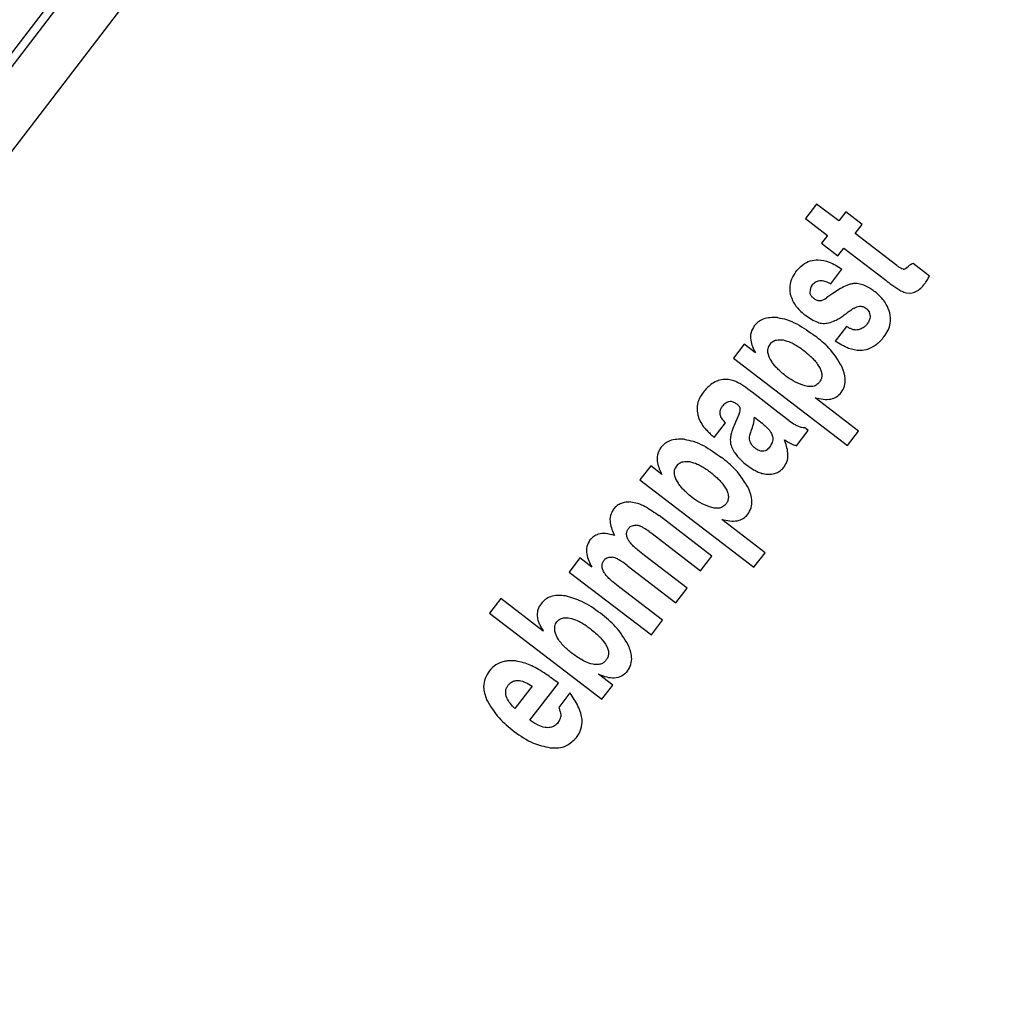
# Model space of a CAD drawing. Units: millimetres. Extents: x 5 to 414, y 3 to 291.
# Drawn here: x 154 to 156, y 256 to 257 of the extents above; entities that cross this region are included whole.
import ezdxf

# ---------------------------------------------------------------- set-up
doc = ezdxf.new("R2010")
doc.units = ezdxf.units.MM

msp = doc.modelspace()

# ---------------------------------------------------------------- linework, layer by layer
at = {"color": 7, "linetype": 'Continuous', "lineweight": 25}
for p, q in [((152.796, 255.1029), (154.805, 257.721)), ((155.84, 256.9541), (155.8202, 256.9283)), ((155.8789, 256.9242), (155.84, 256.9541)), ((155.8912, 256.9403), (155.8789, 256.9242)), ((155.92, 256.9181), (155.8912, 256.9403)), ((155.8202, 256.9283), (155.8591, 256.8984)), ((155.9077, 256.9021), (155.92, 256.9181)), ((155.8591, 256.8984), (155.8488, 256.8849)), ((155.9814, 256.8456), (155.9077, 256.9021)), ((155.8488, 256.8849), (155.8776, 256.8628)), ((155.8776, 256.8628), (155.8879, 256.8763)), ((155.8879, 256.8763), (155.9618, 256.8196)), ((156.0389, 256.8269), (156.01, 256.8491)), ((155.8648, 256.8135), (155.8846, 256.8393)), ((155.8598, 256.7902), (155.8574, 256.7885)), ((155.8688, 256.7961), (155.8598, 256.7902)), ((155.8821, 256.8048), (155.8688, 256.7961)), ((155.8927, 256.738), (155.8729, 256.7122)), ((155.7121, 256.7068), (155.6932, 256.6821)), ((155.7319, 256.6916), (155.7121, 256.7068)), ((155.6932, 256.6821), (155.8942, 256.5279)), ((155.7718, 256.5872), (155.7261, 256.6222)), ((155.914, 256.5537), (155.8375, 256.6124)), ((155.7034, 256.5842), (155.6968, 256.5692)), ((155.7917, 256.5717), (155.7718, 256.5872)), ((155.6595, 256.5424), (155.6793, 256.5682)), ((155.7303, 256.578), (155.7362, 256.5735)), ((155.8046, 256.5277), (155.8253, 256.5547)), ((155.8253, 256.5547), (155.8185, 256.5599)), ((155.8942, 256.5279), (155.914, 256.5537)), ((155.5474, 256.4922), (155.5285, 256.4675)), ((155.5672, 256.477), (155.5474, 256.4922)), ((155.5285, 256.4675), (155.7295, 256.3133)), ((155.6552, 256.333), (155.5621, 256.4045)), ((155.7493, 256.3391), (155.6728, 256.3978)), ((155.5445, 256.3767), (155.5498, 256.3729)), ((155.5498, 256.3729), (155.6354, 256.3072)), ((155.7295, 256.3133), (155.7493, 256.3391)), ((155.4227, 256.3297), (155.4038, 256.305)), ((155.4434, 256.3138), (155.4227, 256.3297)), ((155.6118, 256.2763), (155.5366, 256.334)), ((155.6354, 256.3072), (155.6552, 256.333)), ((155.4038, 256.305), (155.5486, 256.194)), ((155.5058, 256.3167), (155.592, 256.2505)), ((155.5684, 256.2198), (155.493, 256.2776)), ((155.592, 256.2505), (155.6118, 256.2763)), ((155.2829, 256.2584), (155.2631, 256.2326)), ((155.358, 256.2007), (155.2829, 256.2584)), ((155.2631, 256.2326), (155.4614, 256.0804)), ((155.5486, 256.194), (155.5684, 256.2198)), ((155.4805, 256.1053), (155.4553, 256.1246)), ((155.3384, 256.1035), (155.3081, 256.064)), ((155.3345, 256.0435), (155.3847, 256.109)), ((155.4614, 256.0804), (155.4805, 256.1053)), ((155.405, 256.0917), (155.3852, 256.0659))]:
    msp.add_line(p, q, dxfattribs=at)
at = {"color": 7, "linetype": 'Continuous', "lineweight": 25, "flags": 128}
for points in [[(154.8161, 257.7125), (154.7126, 257.5774), (154.6092, 257.4423), (154.5056, 257.3071), (154.4021, 257.1719), (154.2984, 257.0367), (154.1948, 256.9015), (154.0911, 256.7662), (153.9874, 256.631)], [(154.0906, 256.6165), (154.1909, 256.7473), (154.2912, 256.8781), (154.3914, 257.0089), (154.4917, 257.1397), (154.5918, 257.2704), (154.692, 257.4012), (154.792, 257.5319), (154.8921, 257.6625)]]:
    msp.add_lwpolyline(points, dxfattribs=at)
at = {"color": 7, "linetype": 'Continuous', "lineweight": 25}
for centre, radius in [((155.72, 255.039), 13.5024), ((155.72, 254.939), 11.825), ((155.72, 254.939), 11.8), ((155.72, 254.939), 11.71), ((155.72, 254.939), 11.685)]:
    msp.add_circle(centre, radius, dxfattribs=at)
msp.add_arc((155.92, 256.7469), 0.0692, 112.9395, 123.1805, dxfattribs=at)
for centre, major_axis, ratio, start_param, end_param in [((156.0281, 256.9202), (0.0367, 0.0807), 0.196135, 3.198346, 3.590335), ((155.925, 256.792), (0.0967, -0.0098), 0.413772, 2.891264, 3.216605), ((155.9042, 257.0093), (-0.1118, 0.2091), 0.395566, 3.104543, 3.31881), ((155.9528, 257.302), (-0.0532, 0.5051), 0.214712, 3.031798, 3.206219), ((155.8219, 256.9251), (-0.0244, 0.1417), 0.393518, 3.161137, 3.351076), ((155.7727, 256.6859), (0.1603, 0.078), 0.280108, 6.150216, 6.422336), ((156.0686, 255.4047), (-0.4013, 1.2382), 0.166295, 6.166669, 6.245895), ((155.204, 256.2568), (0.5002, 0.339), 0.097778, 6.128876, 6.242159), ((155.3455, 256.6021), (0.3847, -0.0254), 0.413893, 6.136754, 6.291381), ((156.0791, 254.8645), (-0.8043, 1.2769), 0.169536, 6.223907, 6.345802), ((22.8146, 242.8903), (132.5743, 13.1624), 0.010062, 6.273747, 6.280986), ((155.081, 256.1443), (0.343, -0.1174), 0.355481, 6.164035, 6.41993)]:
    msp.add_ellipse(centre, major_axis=major_axis, ratio=ratio, start_param=start_param, end_param=end_param, dxfattribs=at)
for points, knots in [([(155.8029, 256.834), (155.8069, 256.8386), (155.8141, 256.847), (155.8283, 256.8545), (155.8446, 256.8567), (155.8645, 256.852), (155.8773, 256.8439), (155.8846, 256.8393)], [0, 0, 0, 0, 0.195992, 0.355881, 0.508618, 0.722632, 1, 1, 1, 1]), ([(155.9924, 256.8393), (155.991, 256.8397), (155.9888, 256.8404), (155.986, 256.8422), (155.9837, 256.8438), (155.9821, 256.845), (155.9814, 256.8456)], [0, 0, 0, 0, 0.328101, 0.549909, 0.776821, 1, 1, 1, 1]), ([(156.01, 256.8491), (156.009, 256.8486), (156.0073, 256.8479), (156.0051, 256.8467), (156.0034, 256.8457), (156.0024, 256.8448), (156.0019, 256.8444)], [0, 0, 0, 0, 0.3639607, 0.5850205, 0.7964967, 1, 1, 1, 1]), ([(155.8029, 256.834), (155.7986, 256.8273), (155.7911, 256.8153), (155.7928, 256.8013), (155.7935, 256.7952)], [0, 0, 0, 0, 0.560148, 1, 1, 1, 1]), ([(156.0289, 256.8113), (156.0301, 256.813), (156.0322, 256.8158), (156.0348, 256.82), (156.0369, 256.8234), (156.0383, 256.8257), (156.0389, 256.8269)], [0, 0, 0, 0, 0.345967, 0.5645781, 0.7829545, 1, 1, 1, 1]), ([(155.8324, 256.8114), (155.8345, 256.8137), (155.8387, 256.8182), (155.8478, 256.8198), (155.8566, 256.8178), (155.8619, 256.815), (155.8648, 256.8135)], [0, 0, 0, 0, 0.2571427, 0.5016564, 0.7276542, 1, 1, 1, 1]), ([(155.921, 256.8117), (155.9178, 256.8126), (155.9125, 256.8139), (155.905, 256.8138), (155.8989, 256.8128), (155.8949, 256.8114), (155.893, 256.8106)], [0, 0, 0, 0, 0.347439, 0.563633, 0.779315, 1, 1, 1, 1]), ([(155.9411, 256.8006), (155.939, 256.8022), (155.9355, 256.8047), (155.9303, 256.8078), (155.9258, 256.81), (155.9226, 256.8112), (155.921, 256.8117)], [0, 0, 0, 0, 0.3404073, 0.5603284, 0.7802768, 1, 1, 1, 1]), ([(155.9618, 256.8196), (155.9654, 256.8168), (155.9713, 256.8124), (155.9797, 256.8066), (155.9866, 256.8021), (155.9915, 256.7998), (155.9938, 256.7987)], [0, 0, 0, 0, 0.3527341, 0.5784738, 0.8013626, 1, 1, 1, 1]), ([(155.7935, 256.7952), (155.7952, 256.7902), (155.7979, 256.7819), (155.805, 256.772), (155.8121, 256.7644), (155.8175, 256.76), (155.8202, 256.7579)], [0, 0, 0, 0, 0.336331, 0.556478, 0.778242, 1, 1, 1, 1]), ([(155.8348, 256.7876), (155.8336, 256.7886), (155.8317, 256.7903), (155.8298, 256.7933), (155.8287, 256.7959), (155.8284, 256.7978), (155.8283, 256.7988)], [0, 0, 0, 0, 0.358242, 0.57335, 0.784421, 1, 1, 1, 1]), ([(155.9692, 256.762), (155.9674, 256.7672), (155.9644, 256.7757), (155.9568, 256.786), (155.9495, 256.7938), (155.9439, 256.7984), (155.9411, 256.8006)], [0, 0, 0, 0, 0.33681, 0.556943, 0.778453, 1, 1, 1, 1]), ([(155.8474, 256.7836), (155.8459, 256.7835), (155.8433, 256.7833), (155.8399, 256.7844), (155.8373, 256.7858), (155.8356, 256.787), (155.8348, 256.7876)], [0, 0, 0, 0, 0.335335, 0.554766, 0.777783, 1, 1, 1, 1]), ([(155.8942, 256.7625), (155.8962, 256.7641), (155.8994, 256.7666), (155.9043, 256.7696), (155.9087, 256.7718), (155.9117, 256.7729), (155.9133, 256.7734)], [0, 0, 0, 0, 0.340294, 0.559763, 0.78012, 1, 1, 1, 1]), ([(155.9133, 256.7734), (155.9149, 256.7737), (155.9177, 256.7742), (155.9217, 256.7732), (155.9251, 256.7717), (155.9273, 256.7702), (155.9285, 256.7694)], [0, 0, 0, 0, 0.304075, 0.511682, 0.739689, 1, 1, 1, 1]), ([(155.8202, 256.7579), (155.8271, 256.7531), (155.8366, 256.7465), (155.8512, 256.7429), (155.8576, 256.7438), (155.8607, 256.7443)], [0, 0, 0, 0, 0.565991, 0.784132, 1, 1, 1, 1]), ([(155.8607, 256.7443), (155.8646, 256.7456), (155.8712, 256.7478), (155.8798, 256.7524), (155.8871, 256.7571), (155.8918, 256.7607), (155.8942, 256.7625)], [0, 0, 0, 0, 0.3213858, 0.5379654, 0.7636306, 1, 1, 1, 1]), ([(155.9345, 256.7572), (155.9344, 256.7555), (155.9342, 256.7527), (155.9329, 256.7489), (155.9314, 256.7458), (155.93, 256.7438), (155.9293, 256.7428)], [0, 0, 0, 0, 0.324615, 0.539323, 0.762996, 1, 1, 1, 1]), ([(155.9586, 256.7197), (155.9613, 256.7236), (155.9663, 256.7309), (155.9714, 256.7454), (155.97, 256.7558), (155.9692, 256.762)], [0, 0, 0, 0, 0.3109228, 0.5889242, 1, 1, 1, 1]), ([(155.7301, 256.7391), (155.7278, 256.7353), (155.7232, 256.7277), (155.723, 256.7102), (155.7284, 256.6989), (155.7319, 256.6916)], [0, 0, 0, 0, 0.259181, 0.524761, 1, 1, 1, 1]), ([(155.771, 256.7537), (155.7623, 256.7538), (155.7503, 256.754), (155.7367, 256.7466), (155.7323, 256.7416), (155.7301, 256.7391)], [0, 0, 0, 0, 0.5603422, 0.7802028, 1, 1, 1, 1]), ([(155.771, 256.7537), (155.7764, 256.7528), (155.7882, 256.7507), (155.8109, 256.7402), (155.8266, 256.729), (155.837, 256.7216)], [0, 0, 0, 0, 0.2206144, 0.4848582, 1, 1, 1, 1]), ([(155.9152, 256.7325), (155.9125, 256.7321), (155.9081, 256.7313), (155.9021, 256.7332), (155.8972, 256.7353), (155.8942, 256.7371), (155.8927, 256.738)], [0, 0, 0, 0, 0.332868, 0.552191, 0.77703, 1, 1, 1, 1]), ([(155.9293, 256.7428), (155.9279, 256.7412), (155.9257, 256.7387), (155.9221, 256.7358), (155.9188, 256.7339), (155.9164, 256.733), (155.9152, 256.7325)], [0, 0, 0, 0, 0.350748, 0.56867, 0.783797, 1, 1, 1, 1]), ([(155.8853, 256.6661), (155.8781, 256.678), (155.8652, 256.6993), (155.8457, 256.7147), (155.837, 256.7216)], [0, 0, 0, 0, 0.557259, 1, 1, 1, 1]), ([(155.7574, 256.7064), (155.7559, 256.704), (155.753, 256.6992), (155.7534, 256.6881), (155.7575, 256.6812), (155.7603, 256.6768)], [0, 0, 0, 0, 0.260876, 0.515196, 1, 1, 1, 1]), ([(155.7574, 256.7064), (155.759, 256.7082), (155.7623, 256.7118), (155.7706, 256.7151), (155.7769, 256.7146), (155.7807, 256.7143)], [0, 0, 0, 0, 0.279588, 0.558624, 1, 1, 1, 1]), ([(155.7807, 256.7143), (155.7853, 256.7131), (155.7929, 256.7111), (155.8024, 256.7059), (155.8102, 256.701), (155.815, 256.6974), (155.8175, 256.6955)], [0, 0, 0, 0, 0.340901, 0.55968, 0.780582, 1, 1, 1, 1]), ([(155.9586, 256.7197), (155.9543, 256.7147), (155.9465, 256.7057), (155.9315, 256.6974), (155.9145, 256.6946), (155.8938, 256.699), (155.8804, 256.7075), (155.8729, 256.7122)], [0, 0, 0, 0, 0.2023639, 0.3651407, 0.5164086, 0.7254661, 1, 1, 1, 1]), ([(155.8175, 256.6955), (155.8211, 256.6926), (155.8271, 256.6878), (155.8347, 256.6802), (155.8405, 256.6733), (155.8436, 256.6681), (155.8452, 256.6656)], [0, 0, 0, 0, 0.340531, 0.560163, 0.780384, 1, 1, 1, 1]), ([(155.785, 256.6513), (155.7817, 256.654), (155.7763, 256.6583), (155.7696, 256.665), (155.7646, 256.6708), (155.7617, 256.6748), (155.7603, 256.6768)], [0, 0, 0, 0, 0.360665, 0.581913, 0.794668, 1, 1, 1, 1]), ([(155.8159, 256.6344), (155.81, 256.6367), (155.799, 256.6411), (155.7894, 256.6481), (155.785, 256.6513)], [0, 0, 0, 0, 0.538836, 1, 1, 1, 1]), ([(155.8452, 256.6656), (155.8463, 256.6632), (155.8486, 256.6586), (155.8495, 256.6514), (155.8482, 256.6449), (155.846, 256.6415), (155.8449, 256.6398)], [0, 0, 0, 0, 0.282316, 0.562035, 0.780602, 1, 1, 1, 1]), ([(155.8832, 256.6215), (155.8855, 256.6252), (155.8901, 256.6327), (155.8913, 256.6488), (155.8876, 256.6595), (155.8853, 256.6661)], [0, 0, 0, 0, 0.278501, 0.557649, 1, 1, 1, 1]), ([(155.6753, 256.6445), (155.6714, 256.6438), (155.6635, 256.6423), (155.651, 256.6346), (155.6443, 256.6268), (155.6401, 256.6219)], [0, 0, 0, 0, 0.278151, 0.557468, 1, 1, 1, 1]), ([(155.7261, 256.6222), (155.7225, 256.6249), (155.7165, 256.6294), (155.708, 256.6351), (155.7011, 256.6394), (155.6962, 256.6413), (155.694, 256.6422)], [0, 0, 0, 0, 0.359366, 0.589372, 0.809538, 1, 1, 1, 1]), ([(155.8449, 256.6398), (155.843, 256.6379), (155.8394, 256.634), (155.8317, 256.6318), (155.8237, 256.6321), (155.8187, 256.6336), (155.8159, 256.6344)], [0, 0, 0, 0, 0.2524709, 0.5000415, 0.7297473, 1, 1, 1, 1]), ([(155.6401, 256.6219), (155.6383, 256.6194), (155.6353, 256.6152), (155.6321, 256.6087), (155.63, 256.6029), (155.6295, 256.5989), (155.6292, 256.5969)], [0, 0, 0, 0, 0.341624, 0.562196, 0.781197, 1, 1, 1, 1]), ([(155.8375, 256.6124), (155.8468, 256.6103), (155.8598, 256.6075), (155.8758, 256.6135), (155.8807, 256.6188), (155.8832, 256.6215)], [0, 0, 0, 0, 0.562348, 0.781301, 1, 1, 1, 1]), ([(155.6742, 256.598), (155.6759, 256.6), (155.6794, 256.6041), (155.6868, 256.6068), (155.6937, 256.6052), (155.6972, 256.6028), (155.699, 256.6016)], [0, 0, 0, 0, 0.282282, 0.558976, 0.777946, 1, 1, 1, 1]), ([(155.699, 256.6016), (155.6999, 256.6008), (155.7014, 256.5996), (155.7032, 256.5975), (155.7045, 256.5956), (155.7049, 256.5942), (155.7051, 256.5934)], [0, 0, 0, 0, 0.343473, 0.564173, 0.782839, 1, 1, 1, 1]), ([(155.6292, 256.5969), (155.6291, 256.5941), (155.629, 256.5894), (155.6302, 256.5829), (155.6318, 256.5772), (155.6334, 256.5735), (155.6342, 256.5716)], [0, 0, 0, 0, 0.320898, 0.536773, 0.762286, 1, 1, 1, 1]), ([(155.6696, 256.5845), (155.6697, 256.5861), (155.6697, 256.5888), (155.6708, 256.5923), (155.6722, 256.5953), (155.6735, 256.5971), (155.6742, 256.598)], [0, 0, 0, 0, 0.330704, 0.545404, 0.766783, 1, 1, 1, 1]), ([(155.6793, 256.5682), (155.6777, 256.5699), (155.675, 256.5727), (155.672, 256.577), (155.6702, 256.5807), (155.6698, 256.5833), (155.6696, 256.5845)], [0, 0, 0, 0, 0.368788, 0.593489, 0.802942, 1, 1, 1, 1]), ([(155.6342, 256.5716), (155.6363, 256.568), (155.6397, 256.5621), (155.6462, 256.5547), (155.6525, 256.5485), (155.6571, 256.5445), (155.6595, 256.5424)], [0, 0, 0, 0, 0.3149652, 0.5281078, 0.7552881, 1, 1, 1, 1]), ([(155.6968, 256.5692), (155.6952, 256.5655), (155.6926, 256.5594), (155.6899, 256.5509), (155.688, 256.544), (155.6878, 256.5394), (155.6877, 256.5373)], [0, 0, 0, 0, 0.361292, 0.591852, 0.808707, 1, 1, 1, 1]), ([(155.7362, 256.5735), (155.7396, 256.5708), (155.745, 256.5666), (155.7515, 256.5606), (155.7561, 256.556), (155.7584, 256.5526), (155.7594, 256.551)], [0, 0, 0, 0, 0.402153, 0.625949, 0.824249, 1, 1, 1, 1]), ([(155.7917, 256.5717), (155.7951, 256.5693), (155.8002, 256.5656), (155.8076, 256.562), (155.8132, 256.5601), (155.8168, 256.56), (155.8185, 256.5599)], [0, 0, 0, 0, 0.411996, 0.636533, 0.831487, 1, 1, 1, 1]), ([(155.7315, 256.5233), (155.7291, 256.5254), (155.7244, 256.5297), (155.7204, 256.541), (155.723, 256.5489), (155.7246, 256.5537)], [0, 0, 0, 0, 0.281845, 0.559865, 1, 1, 1, 1]), ([(155.7594, 256.551), (155.7606, 256.5487), (155.7628, 256.544), (155.7627, 256.5343), (155.7591, 256.5286), (155.7568, 256.5251)], [0, 0, 0, 0, 0.280934, 0.559748, 1, 1, 1, 1]), ([(155.6063, 256.5391), (155.5977, 256.5392), (155.5856, 256.5393), (155.572, 256.532), (155.5676, 256.527), (155.5654, 256.5245)], [0, 0, 0, 0, 0.560349, 0.780208, 1, 1, 1, 1]), ([(155.6063, 256.5391), (155.6117, 256.5381), (155.6236, 256.536), (155.6462, 256.5256), (155.6619, 256.5144), (155.6723, 256.5069)], [0, 0, 0, 0, 0.2206354, 0.4848857, 1, 1, 1, 1]), ([(155.6877, 256.5373), (155.6879, 256.5346), (155.6883, 256.5302), (155.6905, 256.5244), (155.6927, 256.5197), (155.6946, 256.5167), (155.6956, 256.5153)], [0, 0, 0, 0, 0.337726, 0.557711, 0.778911, 1, 1, 1, 1]), ([(155.7831, 256.491), (155.7852, 256.4947), (155.7895, 256.5021), (155.7899, 256.5191), (155.7858, 256.5308), (155.7831, 256.5384)], [0, 0, 0, 0, 0.251725, 0.513324, 1, 1, 1, 1]), ([(155.7831, 256.5384), (155.7854, 256.537), (155.7892, 256.5346), (155.7946, 256.5316), (155.7994, 256.5293), (155.8029, 256.5282), (155.8046, 256.5277)], [0, 0, 0, 0, 0.33546, 0.552614, 0.774349, 1, 1, 1, 1]), ([(155.5654, 256.5245), (155.563, 256.5204), (155.5582, 256.5122), (155.5587, 256.4947), (155.5639, 256.4837), (155.5672, 256.477)], [0, 0, 0, 0, 0.277381, 0.556303, 1, 1, 1, 1]), ([(155.6956, 256.5153), (155.6989, 256.511), (155.7052, 256.5029), (155.7131, 256.4965), (155.7168, 256.4936)], [0, 0, 0, 0, 0.53455, 1, 1, 1, 1]), ([(155.7568, 256.5251), (155.755, 256.523), (155.7514, 256.5189), (155.7435, 256.5173), (155.7368, 256.5196), (155.7333, 256.522), (155.7315, 256.5233)], [0, 0, 0, 0, 0.280098, 0.554444, 0.775101, 1, 1, 1, 1]), ([(155.5927, 256.4918), (155.5943, 256.4936), (155.5976, 256.4972), (155.6059, 256.5005), (155.6122, 256.5), (155.616, 256.4997)], [0, 0, 0, 0, 0.279581, 0.558617, 1, 1, 1, 1]), ([(155.616, 256.4997), (155.6206, 256.4985), (155.6282, 256.4965), (155.6377, 256.4913), (155.6455, 256.4864), (155.6504, 256.4827), (155.6528, 256.4809)], [0, 0, 0, 0, 0.34091, 0.559691, 0.780586, 1, 1, 1, 1]), ([(155.7206, 256.4515), (155.7134, 256.4634), (155.7005, 256.4847), (155.681, 256.5001), (155.6723, 256.5069)], [0, 0, 0, 0, 0.5572634, 1, 1, 1, 1]), ([(155.5927, 256.4918), (155.5911, 256.4892), (155.5881, 256.484), (155.589, 256.4728), (155.5931, 256.4662), (155.5956, 256.4622)], [0, 0, 0, 0, 0.277495, 0.555636, 1, 1, 1, 1]), ([(155.6528, 256.4809), (155.6567, 256.4777), (155.663, 256.4727), (155.6706, 256.4649), (155.6761, 256.4582), (155.6791, 256.4534), (155.6805, 256.4509)], [0, 0, 0, 0, 0.3693777, 0.5862292, 0.7948655, 1, 1, 1, 1]), ([(155.7168, 256.4936), (155.7207, 256.4907), (155.7272, 256.4861), (155.737, 256.4812), (155.7458, 256.4781), (155.752, 256.4776), (155.755, 256.4773)], [0, 0, 0, 0, 0.342713, 0.563416, 0.782029, 1, 1, 1, 1]), ([(155.755, 256.4773), (155.7587, 256.4775), (155.7648, 256.4779), (155.7726, 256.4813), (155.7785, 256.4855), (155.7816, 256.4892), (155.7831, 256.491)], [0, 0, 0, 0, 0.339736, 0.559508, 0.779427, 1, 1, 1, 1]), ([(155.6203, 256.4366), (155.617, 256.4393), (155.6116, 256.4437), (155.6049, 256.4504), (155.5999, 256.4562), (155.597, 256.4602), (155.5956, 256.4622)], [0, 0, 0, 0, 0.360593, 0.581847, 0.79463, 1, 1, 1, 1]), ([(155.6805, 256.4509), (155.6817, 256.4486), (155.6839, 256.444), (155.6848, 256.4368), (155.6835, 256.4302), (155.6813, 256.4269), (155.6802, 256.4252)], [0, 0, 0, 0, 0.28232, 0.562041, 0.780604, 1, 1, 1, 1]), ([(155.7185, 256.4068), (155.7208, 256.4106), (155.7254, 256.4181), (155.7266, 256.4342), (155.7229, 256.4449), (155.7206, 256.4515)], [0, 0, 0, 0, 0.278498, 0.557644, 1, 1, 1, 1]), ([(155.5123, 256.4285), (155.5083, 256.4285), (155.5019, 256.4284), (155.4933, 256.4255), (155.4868, 256.4214), (155.4835, 256.4176), (155.4819, 256.4157)], [0, 0, 0, 0, 0.34088, 0.560817, 0.780191, 1, 1, 1, 1]), ([(155.5123, 256.4285), (155.5163, 256.4279), (155.5253, 256.4266), (155.5424, 256.4186), (155.5542, 256.4101), (155.5621, 256.4045)], [0, 0, 0, 0, 0.219144, 0.483186, 1, 1, 1, 1]), ([(155.6512, 256.4198), (155.6453, 256.4221), (155.6343, 256.4265), (155.6247, 256.4334), (155.6203, 256.4366)], [0, 0, 0, 0, 0.538874, 1, 1, 1, 1]), ([(155.4819, 256.4157), (155.4797, 256.4121), (155.4754, 256.4047), (155.4754, 256.3877), (155.4804, 256.3765), (155.4836, 256.3692)], [0, 0, 0, 0, 0.254543, 0.517641, 1, 1, 1, 1]), ([(155.6802, 256.4252), (155.6784, 256.4232), (155.6747, 256.4193), (155.667, 256.4172), (155.6591, 256.4175), (155.654, 256.419), (155.6512, 256.4198)], [0, 0, 0, 0, 0.252184, 0.499752, 0.729548, 1, 1, 1, 1]), ([(155.6728, 256.3978), (155.6821, 256.3957), (155.6951, 256.3929), (155.7111, 256.3988), (155.7161, 256.4042), (155.7185, 256.4068)], [0, 0, 0, 0, 0.562355, 0.781307, 1, 1, 1, 1]), ([(155.5087, 256.3603), (155.5076, 256.3622), (155.5056, 256.366), (155.5045, 256.372), (155.5055, 256.3776), (155.5074, 256.3804), (155.5083, 256.3818)], [0, 0, 0, 0, 0.282654, 0.56232, 0.780619, 1, 1, 1, 1]), ([(155.5083, 256.3818), (155.5094, 256.383), (155.5112, 256.385), (155.5147, 256.3866), (155.5178, 256.3874), (155.5199, 256.3875), (155.5209, 256.3875)], [0, 0, 0, 0, 0.338693, 0.558501, 0.77889, 1, 1, 1, 1]), ([(155.5445, 256.3767), (155.5416, 256.3787), (155.537, 256.3818), (155.5305, 256.3851), (155.5256, 256.3871), (155.5224, 256.3874), (155.5209, 256.3875)], [0, 0, 0, 0, 0.408611, 0.633445, 0.830042, 1, 1, 1, 1]), ([(155.4403, 256.3615), (155.4381, 256.3577), (155.4336, 256.3501), (155.4342, 256.3325), (155.4398, 256.3212), (155.4434, 256.3138)], [0, 0, 0, 0, 0.253294, 0.514709, 1, 1, 1, 1]), ([(155.4836, 256.3692), (155.4784, 256.3707), (155.469, 256.3734), (155.4561, 256.3725), (155.4464, 256.3682), (155.4423, 256.3638), (155.4403, 256.3615)], [0, 0, 0, 0, 0.344464, 0.619314, 0.805899, 1, 1, 1, 1]), ([(155.5366, 256.334), (155.5325, 256.3372), (155.5262, 256.3421), (155.5183, 256.3492), (155.5128, 256.3546), (155.51, 256.3585), (155.5087, 256.3603)], [0, 0, 0, 0, 0.403213, 0.626989, 0.824851, 1, 1, 1, 1]), ([(155.4659, 256.3029), (155.4648, 256.3049), (155.4626, 256.3089), (155.4613, 256.3151), (155.4621, 256.321), (155.4641, 256.324), (155.465, 256.3254)], [0, 0, 0, 0, 0.2828664, 0.563054, 0.7812225, 1, 1, 1, 1]), ([(155.465, 256.3254), (155.466, 256.3266), (155.4681, 256.3289), (155.4731, 256.3314), (155.477, 256.3312), (155.4795, 256.3311)], [0, 0, 0, 0, 0.281122, 0.5607, 1, 1, 1, 1]), ([(155.5058, 256.3167), (155.5025, 256.3191), (155.4974, 256.3229), (155.4902, 256.3272), (155.4848, 256.3299), (155.4812, 256.3307), (155.4795, 256.3311)], [0, 0, 0, 0, 0.405113, 0.629614, 0.8274, 1, 1, 1, 1]), ([(155.493, 256.2776), (155.489, 256.2807), (155.4829, 256.2855), (155.4753, 256.2922), (155.47, 256.2974), (155.4672, 256.3012), (155.4659, 256.3029)], [0, 0, 0, 0, 0.401324, 0.625064, 0.823632, 1, 1, 1, 1]), ([(155.3972, 256.2627), (155.3927, 256.2633), (155.3838, 256.2645), (155.3713, 256.2623), (155.361, 256.2569), (155.3563, 256.2516), (155.354, 256.249)], [0, 0, 0, 0, 0.28207, 0.561903, 0.780653, 1, 1, 1, 1]), ([(155.4589, 256.2321), (155.4483, 256.2398), (155.4294, 256.2535), (155.407, 256.2599), (155.3972, 256.2627)], [0, 0, 0, 0, 0.561512, 1, 1, 1, 1]), ([(155.354, 256.249), (155.3518, 256.2456), (155.348, 256.2396), (155.3474, 256.2324), (155.3471, 256.2293)], [0, 0, 0, 0, 0.5560213, 1, 1, 1, 1]), ([(155.3471, 256.2293), (155.3474, 256.2262), (155.348, 256.2208), (155.3509, 256.2136), (155.354, 256.2071), (155.3567, 256.2029), (155.358, 256.2007)], [0, 0, 0, 0, 0.301235, 0.518747, 0.75184, 1, 1, 1, 1]), ([(155.3794, 256.1972), (155.3788, 256.1996), (155.3778, 256.2036), (155.3782, 256.2091), (155.3794, 256.2134), (155.381, 256.2158), (155.3818, 256.217)], [0, 0, 0, 0, 0.365186, 0.581912, 0.790091, 1, 1, 1, 1]), ([(155.3818, 256.217), (155.3834, 256.2187), (155.3867, 256.2221), (155.3949, 256.2248), (155.4009, 256.2242), (155.4046, 256.2238)], [0, 0, 0, 0, 0.278574, 0.557747, 1, 1, 1, 1]), ([(155.4046, 256.2238), (155.4091, 256.2225), (155.4165, 256.2205), (155.4259, 256.2153), (155.4335, 256.2105), (155.4383, 256.2069), (155.4407, 256.2051)], [0, 0, 0, 0, 0.341077, 0.559877, 0.780649, 1, 1, 1, 1]), ([(155.5078, 256.1765), (155.501, 256.1877), (155.4878, 256.209), (155.4683, 256.2246), (155.4589, 256.2321)], [0, 0, 0, 0, 0.5217, 1, 1, 1, 1]), ([(155.4407, 256.2051), (155.447, 256.2), (155.4581, 256.1909), (155.4688, 256.1775), (155.4727, 256.1673), (155.4733, 256.1606), (155.4719, 256.1544), (155.4696, 256.151), (155.4685, 256.1492)], [0, 0, 0, 0, 0.352727, 0.622926, 0.730978, 0.82275, 0.908031, 1, 1, 1, 1]), ([(155.4086, 256.1616), (155.4037, 256.1656), (155.3961, 256.1718), (155.3877, 256.1815), (155.3825, 256.1892), (155.3804, 256.1946), (155.3794, 256.1972)], [0, 0, 0, 0, 0.4034216, 0.6277615, 0.8260852, 1, 1, 1, 1]), ([(155.5065, 256.1305), (155.5088, 256.1342), (155.5134, 256.1416), (155.5147, 256.1583), (155.5105, 256.1695), (155.5078, 256.1765)], [0, 0, 0, 0, 0.266154, 0.535385, 1, 1, 1, 1]), ([(155.3263, 256.1441), (155.3219, 256.1453), (155.3148, 256.1474), (155.3049, 256.1485), (155.2968, 256.1486), (155.2917, 256.1477), (155.2891, 256.1472)], [0, 0, 0, 0, 0.364863, 0.584196, 0.794711, 1, 1, 1, 1]), ([(155.4562, 256.1418), (155.4525, 256.1418), (155.4442, 256.1416), (155.4275, 256.1482), (155.4162, 256.1562), (155.4086, 256.1616)], [0, 0, 0, 0, 0.208691, 0.468951, 1, 1, 1, 1]), ([(155.4685, 256.1492), (155.4673, 256.1479), (155.4655, 256.1458), (155.4623, 256.1437), (155.4593, 256.1425), (155.4573, 256.1421), (155.4562, 256.1418)], [0, 0, 0, 0, 0.352348, 0.567889, 0.781444, 1, 1, 1, 1]), ([(155.2629, 256.1304), (155.2602, 256.1261), (155.2547, 256.1177), (155.2513, 256.0996), (155.2555, 256.0872), (155.258, 256.0797)], [0, 0, 0, 0, 0.280823, 0.560183, 1, 1, 1, 1]), ([(155.3847, 256.109), (155.3774, 256.1144), (155.366, 256.1228), (155.3501, 256.1328), (155.3381, 256.1395), (155.3301, 256.1426), (155.3263, 256.1441)], [0, 0, 0, 0, 0.39915, 0.622695, 0.822033, 1, 1, 1, 1]), ([(155.5065, 256.1305), (155.5033, 256.1271), (155.4969, 256.1203), (155.4833, 256.1171), (155.4692, 256.1188), (155.4603, 256.1226), (155.4553, 256.1246)], [0, 0, 0, 0, 0.247891, 0.485201, 0.71552, 1, 1, 1, 1]), ([(155.2962, 256.1054), (155.2979, 256.1073), (155.3012, 256.1109), (155.3083, 256.1137), (155.3171, 256.1137), (155.3275, 256.1103), (155.3345, 256.1059), (155.3384, 256.1035)], [0, 0, 0, 0, 0.16094, 0.309377, 0.473684, 0.709944, 1, 1, 1, 1]), ([(155.3081, 256.064), (155.3024, 256.0699), (155.294, 256.0786), (155.2909, 256.0927), (155.2929, 256.1005), (155.2951, 256.1038), (155.2962, 256.1054)], [0, 0, 0, 0, 0.5042134, 0.7512871, 0.8752837, 1, 1, 1, 1]), ([(155.258, 256.0797), (155.2648, 256.0685), (155.2777, 256.047), (155.2973, 256.0313), (155.3067, 256.0238)], [0, 0, 0, 0, 0.5199902, 1, 1, 1, 1]), ([(155.4264, 256.0447), (155.4259, 256.0485), (155.4247, 256.0568), (155.4174, 256.0728), (155.41, 256.0842), (155.405, 256.0917)], [0, 0, 0, 0, 0.217969, 0.481539, 1, 1, 1, 1]), ([(155.3852, 256.0659), (155.386, 256.0639), (155.3871, 256.0607), (155.3883, 256.0563), (155.389, 256.0529), (155.3889, 256.0507), (155.3889, 256.0497)], [0, 0, 0, 0, 0.376645, 0.614531, 0.825293, 1, 1, 1, 1]), ([(155.3843, 256.0395), (155.3823, 256.0374), (155.3785, 256.0332), (155.3701, 256.0301), (155.3598, 256.0305), (155.3474, 256.035), (155.3391, 256.0405), (155.3345, 256.0435)], [0, 0, 0, 0, 0.156834, 0.30142, 0.464519, 0.702989, 1, 1, 1, 1]), ([(155.3067, 256.0238), (155.3176, 256.016), (155.3368, 256.0022), (155.3599, 255.9972), (155.37, 255.995)], [0, 0, 0, 0, 0.562401, 1, 1, 1, 1]), ([(155.37, 255.995), (155.3749, 255.9947), (155.3847, 255.9942), (155.4022, 255.9987), (155.4111, 256.0078), (155.4166, 256.0133)], [0, 0, 0, 0, 0.282213, 0.562495, 1, 1, 1, 1])]:
    msp.add_open_spline(points, degree=3, knots=knots, dxfattribs=at)

doc.saveas('drawing.dxf')
